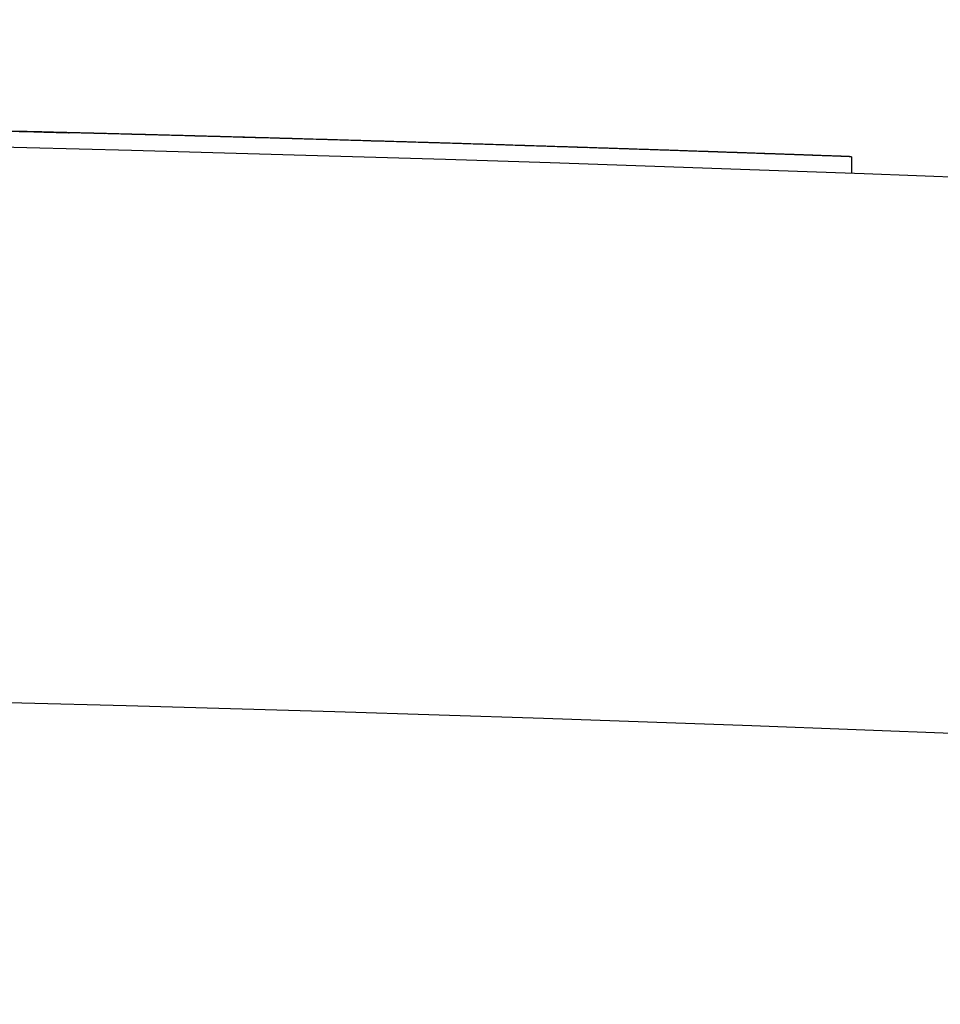
# Model space of a CAD drawing. Units: millimetres. Extents: x 1376 to 2909, y 3182 to 4343.
# Drawn here: x 2397 to 2422, y 4317 to 4343 of the extents above; entities that cross this region are included whole.
import ezdxf

# ---------------------------------------------------------------- set-up
doc = ezdxf.new("R2010")
doc.units = ezdxf.units.MM
doc.layers.add('PV-1A32', color=7, linetype='Continuous')

# ---------------------------------------------------------------- blocks, each defined once
blk = doc.blocks.new('*U12')
at = {"layer": 'PV-1A32'}
for p, q in [((413.753, 25916.244), (413.753, 25916.243)), ((414.506, 25916.225), (414.506, 25916.224)), ((435.611, 25915.576), (435.611, 25915.144)), ((435.611, 25915.576), (435.611, 25915.576))]:
    blk.add_line(p, q, dxfattribs=at)
blk.add_arc((365.497, 24043.537), 1857.913, 84.4477, 95.557699, dxfattribs=at)
for centre, major_axis, ratio, start_param, end_param in [((366.326, 24001.113), (0, 1915.718), 0.999769, 6.258524, 6.258772), ((366.272, 24001.113), (1916.288, 0), 0.999702, 1.546117, 1.546319), ((366.326, 24001.113), (0, 1915.718), 0.999764, 6.258279, 6.258524), ((366.272, 24001.113), (1916.296, 0), 0.999698, 1.545916, 1.546117), ((366.272, 24001.113), (1916.304, 0), 0.999694, 1.545717, 1.545916), ((366.326, 24001.113), (0, 1915.718), 0.99976, 6.258036, 6.258279), ((366.272, 24001.113), (1916.312, 0), 0.99969, 1.545519, 1.545717), ((366.326, 24001.113), (0, 1915.718), 0.999755, 6.257797, 6.258036), ((366.272, 24001.113), (1916.32, 0), 0.999686, 1.545323, 1.545519), ((366.327, 24001.113), (0, 1915.718), 0.999751, 6.25756, 6.257797), ((366.271, 24001.113), (1916.328, 0), 0.999681, 1.545128, 1.545323), ((366.327, 24001.113), (0, 1915.718), 0.999746, 6.257326, 6.25756), ((366.271, 24001.113), (1916.337, 0), 0.999677, 1.544935, 1.545128), ((366.271, 24001.113), (1916.345, 0), 0.999673, 1.544743, 1.544935), ((366.327, 24001.113), (0, 1915.718), 0.999742, 6.257095, 6.257326), ((366.271, 24001.113), (1916.354, 0), 0.999668, 1.544553, 1.544743), ((366.327, 24001.113), (0, 1915.718), 0.999737, 6.256867, 6.257095), ((366.271, 24001.113), (1916.363, 0), 0.999663, 1.544365, 1.544553), ((366.328, 24001.113), (0, 1915.718), 0.999732, 6.256641, 6.256867), ((366.27, 24001.113), (1916.372, 0), 0.999659, 1.544178, 1.544365), ((366.328, 24001.113), (0, 1915.718), 0.999727, 6.256419, 6.256641), ((366.27, 24001.113), (1916.381, 0), 0.999654, 1.543993, 1.544178), ((366.328, 24001.113), (0, 1915.718), 0.999722, 6.256199, 6.256419), ((366.27, 24001.113), (1916.39, 0), 0.999649, 1.543809, 1.543993), ((366.27, 24001.113), (1916.399, 0), 0.999644, 1.543627, 1.543809), ((366.328, 24001.113), (0, 1915.718), 0.999717, 6.255982, 6.256199), ((366.269, 24001.113), (1916.409, 0), 0.999639, 1.543446, 1.543627), ((366.329, 24001.113), (0, 1915.718), 0.999711, 6.255767, 6.255982), ((366.269, 24001.113), (1916.419, 0), 0.999634, 1.543268, 1.543446), ((366.329, 24001.113), (0, 1915.718), 0.999706, 6.255556, 6.255767), ((366.269, 24001.113), (1916.428, 0), 0.999629, 1.54309, 1.543268), ((366.329, 24001.113), (0, 1915.718), 0.9997, 6.255347, 6.255556), ((366.268, 24001.113), (1916.438, 0), 0.999624, 1.542915, 1.54309), ((366.329, 24001.113), (0, 1915.718), 0.999695, 6.255141, 6.255347), ((366.268, 24001.113), (1916.449, 0), 0.999619, 1.542741, 1.542915), ((366.268, 24001.113), (1916.459, 0), 0.999613, 1.542569, 1.542741), ((366.33, 24001.113), (0, 1915.718), 0.999689, 6.254937, 6.255141), ((366.268, 24001.113), (1916.469, 0), 0.999608, 1.542398, 1.542569), ((366.33, 24001.113), (0, 1915.718), 0.999683, 6.254737, 6.254937), ((366.267, 24001.113), (1916.48, 0), 0.999602, 1.542229, 1.542398), ((366.33, 24001.113), (0, 1915.718), 0.999677, 6.254539, 6.254737), ((366.267, 24001.113), (1916.491, 0), 0.999597, 1.542062, 1.542229), ((366.331, 24001.113), (0, 1915.718), 0.999671, 6.254344, 6.254539), ((366.267, 24001.113), (1916.502, 0), 0.999591, 1.541896, 1.542062), ((366.331, 24001.113), (0, 1915.718), 0.999664, 6.254151, 6.254344), ((366.266, 24001.113), (1916.513, 0), 0.999585, 1.541732, 1.541896), ((366.332, 24001.113), (0, 1915.718), 0.999658, 6.253962, 6.254151), ((366.266, 24001.113), (1916.525, 0), 0.999579, 1.54157, 1.541732), ((366.266, 24001.113), (1916.537, 0), 0.999573, 1.541409, 1.54157), ((366.332, 24001.113), (0, 1915.718), 0.999651, 6.253775, 6.253962), ((366.265, 24001.113), (1916.549, 0), 0.999566, 1.541251, 1.541409), ((366.332, 24001.113), (0, 1915.718), 0.999644, 6.25359, 6.253775), ((366.265, 24001.113), (1916.561, 0), 0.99956, 1.541093, 1.541251), ((366.333, 24001.113), (0, 1915.718), 0.999637, 6.253409, 6.25359), ((366.265, 24001.113), (1916.574, 0), 0.999553, 1.540938, 1.541093), ((366.333, 24001.113), (0, 1915.718), 0.99963, 6.25323, 6.253409), ((366.264, 24001.113), (1916.587, 0), 0.999547, 1.540784, 1.540938), ((366.333, 24001.113), (0, 1915.718), 0.999623, 6.253054, 6.25323), ((366.264, 24001.113), (1916.6, 0), 0.99954, 1.540632, 1.540784), ((366.334, 24001.113), (0, 1915.718), 0.999615, 6.25288, 6.253054), ((366.263, 24001.113), (1916.613, 0), 0.999533, 1.540482, 1.540632), ((366.263, 24001.113), (1916.627, 0), 0.999526, 1.540333, 1.540482), ((366.334, 24001.113), (0, 1915.718), 0.999607, 6.252709, 6.25288), ((366.263, 24001.113), (1916.641, 0), 0.999519, 1.540187, 1.540333), ((366.335, 24001.113), (0, 1915.718), 0.999599, 6.252541, 6.252709), ((366.262, 24001.113), (1916.655, 0), 0.999511, 1.540042, 1.540187), ((366.335, 24001.113), (0, 1915.718), 0.999591, 6.252375, 6.252541), ((366.262, 24001.113), (1916.67, 0), 0.999503, 1.539898, 1.540042), ((366.336, 24001.113), (0, 1915.718), 0.999583, 6.252212, 6.252375), ((366.261, 24001.113), (1916.685, 0), 0.999496, 1.539757, 1.539898), ((366.336, 24001.113), (0, 1915.718), 0.999574, 6.252052, 6.252212), ((366.261, 24001.113), (1916.7, 0), 0.999488, 1.539617, 1.539757), ((366.337, 24001.113), (0, 1915.718), 0.999565, 6.251894, 6.252052), ((366.26, 24001.113), (1916.716, 0), 0.999479, 1.539479, 1.539617), ((366.337, 24001.113), (0, 1915.718), 0.999556, 6.251739, 6.251894), ((366.26, 24001.113), (1916.732, 0), 0.999471, 1.539343, 1.539479), ((366.259, 24001.113), (1916.749, 0), 0.999462, 1.539208, 1.539343), ((366.338, 24001.113), (0, 1915.718), 0.999547, 6.251587, 6.251739), ((366.259, 24001.113), (1916.766, 0), 0.999453, 1.539076, 1.539208), ((366.339, 24001.113), (0, 1915.718), 0.999537, 6.251437, 6.251587), ((366.258, 24001.113), (1916.783, 0), 0.999444, 1.538945, 1.539076), ((366.339, 24001.113), (0, 1915.718), 0.999527, 6.25129, 6.251437), ((366.258, 24001.113), (1916.801, 0), 0.999435, 1.538816, 1.538945), ((366.34, 24001.113), (0, 1915.718), 0.999517, 6.251145, 6.25129), ((366.257, 24001.113), (1916.82, 0), 0.999425, 1.538689, 1.538816), ((366.34, 24001.113), (0, 1915.718), 0.999506, 6.251004, 6.251145), ((366.256, 24001.113), (1916.839, 0), 0.999415, 1.538563, 1.538689), ((366.341, 24001.113), (0, 1915.718), 0.999495, 6.250864, 6.251004), ((366.256, 24001.113), (1916.858, 0), 0.999405, 1.53844, 1.538563), ((366.342, 24001.113), (0, 1915.718), 0.999484, 6.250727, 6.250864), ((366.255, 24001.113), (1916.879, 0), 0.999394, 1.538318, 1.53844), ((366.343, 24001.113), (0, 1915.718), 0.999472, 6.250593, 6.250727), ((366.254, 24001.113), (1916.9, 0), 0.999384, 1.538198, 1.538318), ((366.254, 24001.113), (1916.921, 0), 0.999372, 1.53808, 1.538198), ((366.343, 24001.113), (0, 1915.718), 0.99946, 6.250462, 6.250593), ((366.253, 24001.113), (1916.943, 0), 0.999361, 1.537964, 1.53808), ((366.344, 24001.113), (0, 1915.718), 0.999447, 6.250332, 6.250462), ((366.252, 24001.113), (1916.966, 0), 0.999349, 1.537849, 1.537964), ((366.345, 24001.113), (0, 1915.718), 0.999434, 6.250206, 6.250332), ((366.251, 24001.113), (1916.99, 0), 0.999336, 1.537737, 1.537849), ((366.346, 24001.113), (0, 1915.718), 0.999421, 6.250082, 6.250206), ((366.251, 24001.113), (1917.014, 0), 0.999324, 1.537626, 1.537737), ((366.347, 24001.113), (0, 1915.718), 0.999407, 6.249961, 6.250082), ((366.25, 24001.113), (1917.04, 0), 0.99931, 1.537518, 1.537626), ((366.348, 24001.113), (0, 1915.718), 0.999392, 6.249842, 6.249961), ((366.249, 24001.113), (1917.066, 0), 0.999297, 1.537411, 1.537518), ((366.349, 24001.113), (0, 1915.718), 0.999377, 6.249725, 6.249842), ((366.248, 24001.113), (1917.093, 0), 0.999283, 1.537306, 1.537411), ((366.35, 24001.113), (0, 1915.718), 0.999361, 6.249612, 6.249725), ((366.247, 24001.113), (1917.121, 0), 0.999268, 1.537203, 1.537306), ((366.351, 24001.113), (0, 1915.718), 0.999345, 6.2495, 6.249612), ((366.246, 24001.113), (1917.151, 0), 0.999253, 1.537102, 1.537203), ((366.352, 24001.113), (0, 1915.718), 0.999328, 6.249392, 6.2495), ((366.245, 24001.113), (1917.181, 0), 0.999237, 1.537002, 1.537102), ((366.244, 24001.113), (1917.213, 0), 0.99922, 1.536905, 1.537002), ((366.353, 24001.113), (0, 1915.718), 0.99931, 6.249285, 6.249392), ((366.243, 24001.113), (1917.246, 0), 0.999203, 1.53681, 1.536905), ((366.354, 24001.113), (0, 1915.718), 0.999292, 6.249182, 6.249285), ((366.242, 24001.113), (1917.28, 0), 0.999185, 1.536716, 1.53681), ((366.355, 24001.113), (0, 1915.718), 0.999272, 6.24908, 6.249182), ((366.24, 24001.113), (1917.316, 0), 0.999167, 1.536625, 1.536716), ((366.357, 24001.113), (0, 1915.718), 0.999252, 6.248982, 6.24908), ((366.239, 24001.113), (1917.353, 0), 0.999147, 1.536535, 1.536625), ((366.358, 24001.113), (0, 1915.718), 0.999231, 6.248885, 6.248982), ((366.238, 24001.113), (1917.393, 0), 0.999127, 1.536447, 1.536535), ((366.36, 24001.113), (0, 1915.718), 0.999208, 6.248791, 6.248885), ((366.236, 24001.113), (1917.433, 0), 0.999105, 1.536362, 1.536447), ((366.361, 24001.113), (0, 1915.718), 0.999185, 6.2487, 6.248791), ((366.235, 24001.113), (1917.476, 0), 0.999083, 1.536278, 1.536362), ((366.363, 24001.113), (0, 1915.718), 0.999161, 6.248611, 6.2487), ((366.233, 24001.113), (1917.521, 0), 0.99906, 1.536196, 1.536278), ((366.364, 24001.113), (0, 1915.718), 0.999135, 6.248525, 6.248611), ((366.232, 24001.113), (1917.569, 0), 0.999035, 1.536116, 1.536196), ((366.366, 24001.113), (0, 1915.718), 0.999107, 6.248441, 6.248525), ((366.23, 24001.113), (1917.618, 0), 0.999009, 1.536038, 1.536116), ((366.368, 24001.113), (0, 1915.718), 0.999078, 6.248359, 6.248441), ((366.228, 24001.113), (1917.671, 0), 0.998982, 1.535963, 1.536038), ((366.37, 24001.113), (0, 1915.718), 0.999048, 6.24828, 6.248359), ((366.226, 24001.113), (1917.726, 0), 0.998953, 1.535889, 1.535963), ((366.224, 24001.113), (1917.784, 0), 0.998922, 1.535817, 1.535889), ((366.372, 24001.113), (0, 1915.718), 0.999016, 6.248204, 6.24828), ((366.222, 24001.113), (1917.845, 0), 0.998891, 1.535747, 1.535817), ((366.375, 24001.113), (0, 1915.718), 0.998981, 6.248129, 6.248204), ((366.22, 24001.113), (1917.912, 0), 0.998856, 1.535679, 1.535747), ((366.377, 24001.113), (0, 1915.718), 0.998945, 6.248058, 6.248129), ((366.217, 24001.113), (1917.981, 0), 0.99882, 1.535613, 1.535679), ((366.38, 24001.113), (0, 1915.718), 0.998906, 6.247988, 6.248058), ((366.215, 24001.113), (1918.056, 0), 0.998781, 1.53555, 1.535613), ((366.382, 24001.113), (0, 1915.718), 0.998865, 6.247921, 6.247988), ((366.212, 24001.113), (1918.135, 0), 0.99874, 1.535488, 1.53555), ((366.385, 24001.113), (0, 1915.718), 0.99882, 6.247857, 6.247921), ((366.209, 24001.113), (1918.22, 0), 0.998696, 1.535428, 1.535488), ((366.389, 24001.113), (0, 1915.718), 0.998773, 6.247795, 6.247857), ((366.206, 24001.113), (1918.311, 0), 0.998648, 1.53537, 1.535428), ((366.392, 24001.113), (0, 1915.718), 0.998721, 6.247735, 6.247795), ((366.202, 24001.113), (1918.408, 0), 0.998598, 1.535315, 1.53537), ((366.396, 24001.113), (0, 1915.718), 0.998666, 6.247677, 6.247735), ((366.199, 24001.113), (1918.514, 0), 0.998543, 1.535261, 1.535315), ((366.4, 24001.113), (0, 1915.718), 0.998606, 6.247622, 6.247677), ((366.194, 24001.113), (1918.629, 0), 0.998483, 1.53521, 1.535261), ((366.404, 24001.113), (0, 1915.718), 0.998541, 6.24757, 6.247622), ((366.19, 24001.113), (1918.752, 0), 0.998419, 1.53516, 1.53521), ((366.409, 24001.113), (0, 1915.718), 0.99847, 6.247519, 6.24757), ((366.185, 24001.113), (1918.887, 0), 0.998348, 1.535113, 1.53516), ((366.415, 24001.113), (0, 1915.718), 0.998393, 6.247472, 6.247519), ((366.18, 24001.113), (1919.036, 0), 0.998271, 1.535068, 1.535113), ((366.42, 24001.113), (0, 1915.718), 0.998308, 6.247426, 6.247472), ((366.174, 24001.113), (1919.197, 0), 0.998187, 1.535024, 1.535068), ((366.427, 24001.113), (0, 1915.718), 0.998213, 6.247383, 6.247426), ((366.168, 24001.113), (1919.376, 0), 0.998094, 1.534983, 1.535024), ((366.434, 24001.113), (0, 1915.718), 0.998108, 6.247342, 6.247383), ((366.161, 24001.113), (1919.577, 0), 0.99799, 1.534944, 1.534983), ((366.442, 24001.113), (0, 1915.718), 0.997992, 6.247303, 6.247342), ((366.153, 24001.113), (1919.798, 0), 0.997875, 1.534907, 1.534944), ((366.451, 24001.113), (0, 1915.718), 0.997861, 6.247267, 6.247303), ((366.144, 24001.113), (1920.046, 0), 0.997746, 1.534873, 1.534907), ((366.461, 24001.113), (0, 1915.718), 0.997711, 6.247233, 6.247267), ((366.134, 24001.113), (1920.329, 0), 0.997599, 1.53484, 1.534873), ((366.473, 24001.113), (0, 1915.718), 0.997542, 6.247201, 6.247233), ((366.122, 24001.113), (1920.654, 0), 0.99743, 1.534809, 1.53484), ((366.487, 24001.113), (0, 1915.718), 0.997345, 6.247172, 6.247201), ((366.109, 24001.113), (1921.024, 0), 0.997238, 1.534781, 1.534809), ((366.502, 24001.113), (0, 1915.718), 0.997116, 6.247145, 6.247172), ((366.093, 24001.113), (1921.46, 0), 0.997012, 1.534755, 1.534781), ((366.075, 24001.113), (1921.967, 0), 0.996748, 1.534731, 1.534755), ((366.521, 24001.113), (0, 1915.718), 0.996847, 6.24712, 6.247145), ((366.052, 24001.113), (1922.585, 0), 0.996428, 1.534709, 1.534731), ((366.544, 24001.113), (0, 1915.718), 0.99652, 6.247098, 6.24712), ((366.026, 24001.113), (1923.327, 0), 0.996044, 1.534689, 1.534709), ((366.571, 24001.113), (0, 1915.718), 0.996123, 6.247078, 6.247098), ((365.992, 24001.113), (1924.271, 0), 0.995555, 1.534671, 1.534689), ((366.605, 24001.113), (0, 1915.718), 0.995627, 6.24706, 6.247078), ((365.948, 24001.113), (1925.462, 0), 0.994939, 1.534656, 1.534671), ((366.649, 24001.113), (0, 1915.718), 0.994989, 6.247044, 6.24706), ((365.891, 24001.113), (1927.065, 0), 0.994112, 1.534643, 1.534656), ((366.708, 24001.113), (0, 1915.718), 0.99414, 6.247031, 6.247044), ((365.81, 24001.113), (1929.301, 0), 0.992959, 1.534631, 1.534643), ((366.791, 24001.113), (0, 1915.718), 0.992938, 6.24702, 6.247031), ((365.689, 24001.113), (1932.63, 0), 0.991249, 1.534623, 1.534631), ((366.916, 24001.113), (0, 1915.718), 0.991134, 6.247011, 6.24702), ((365.491, 24001.113), (1938.129, 0), 0.988437, 1.534616, 1.534623), ((367.125, 24001.113), (0, 1915.718), 0.988128, 6.247004, 6.247011), ((365.091, 24001.113), (1949.162, 0), 0.982842, 1.534611, 1.534616), ((367.55, 24001.113), (0, 1915.718), 0.981989, 6.247, 6.247004), ((363.934, 24001.113), (1981.162, 0), 0.966967, 1.534609, 1.534611), ((368.847, 24001.113), (0, 1915.718), 0.963271, 6.246998, 6.247)]:
    blk.add_ellipse(centre, major_axis=major_axis, ratio=ratio, start_param=start_param, end_param=end_param, dxfattribs=at)
blk.add_open_spline([(184.792, 25907.893), (304.842, 25919.273), (425.847, 25919.273), (545.897, 25907.892)], degree=3, dxfattribs=at)
for points, knots in [([(413.753, 25916.244), (413.94, 25916.239), (414.124, 25916.235), (414.41, 25916.227), (414.511, 25916.225), (414.504, 25916.225), (414.469, 25916.226), (413.96, 25916.239), (413.649, 25916.247), (412.651, 25916.271), (412.049, 25916.285), (410.716, 25916.317), (409.701, 25916.34), (406.848, 25916.403), (405.1, 25916.44), (401.624, 25916.506), (399.689, 25916.541), (396.165, 25916.599), (395.107, 25916.615), (393.482, 25916.638)], [-11.359883, -11.359883, -11.359883, -11.359883, -8.934724, -8.934724, -6.403451, -6.403451, -5.07302, -5.07302, -4.239199, -4.239199, -3.409208, -3.409208, -2.507157, -2.507157, -1.584036, -1.584036, -0.836671, -0.836671, 0, 0, 0, 0]), ([(401.069, 25916.515), (403.183, 25916.477), (405.297, 25916.435), (409.525, 25916.345), (411.639, 25916.296), (413.753, 25916.244)], [-2.771181, -2.771181, -2.771181, -2.771181, -1.385601, -1.385601, 0, 0, 0, 0])]:
    blk.add_open_spline(points, degree=3, knots=knots, dxfattribs=at)
blk = doc.blocks.new('A$C52107825')
at = {"layer": 'PV-1A32'}
blk.add_blockref('*U12', (163.824, -49928.931), dxfattribs=at)

msp = doc.modelspace()

# ---------------------------------------------------------------- block references
msp.add_blockref('A$C52107825', (1820.131, 28352.914))

doc.saveas('drawing.dxf')
